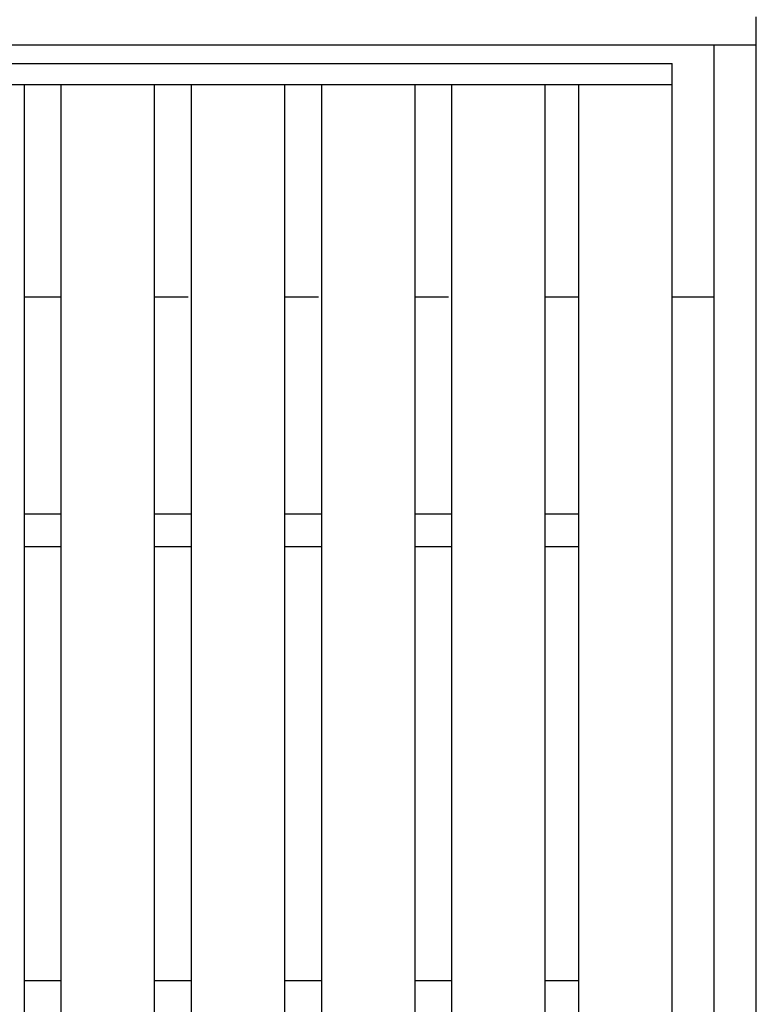
# Model space of a CAD drawing. Units: millimetres. Extents: x -182 to 173, y -128 to 105.
# Drawn here: x -97 to -77, y 28 to 55 of the extents above; entities that cross this region are included whole.
import ezdxf

# ---------------------------------------------------------------- set-up
doc = ezdxf.new("R2010")
doc.units = ezdxf.units.MM
doc.header["$LTSCALE"] = 0.25
doc.layers.add('16', color=7, linetype='Continuous')
doc.layers.add('19', color=7, linetype='Continuous')

msp = doc.modelspace()

# ---------------------------------------------------------------- linework, layer by layer
at = {"layer": '16', "color": 3, "linetype": 'Continuous', "lineweight": 25}
for p, q in [((-126.975, 53.35), (-79.225, 53.35)), ((-79.225, 52.788), (-79.225, 53.35)), ((-126.975, 52.788), (-79.225, 52.788)), ((-99.075, 52.788), (-96.575, 52.788)), ((-96.575, -21.087), (-96.575, 52.788)), ((-95.588, -21.087), (-95.588, 52.788)), ((-95.588, 52.788), (-93.088, 52.788)), ((-93.088, -21.087), (-93.088, 52.788)), ((-92.1, -21.087), (-92.1, 52.788)), ((-92.1, 52.788), (-89.6, 52.788)), ((-89.6, -21.087), (-89.6, 52.788)), ((-88.613, -21.087), (-88.613, 52.788)), ((-88.613, 52.788), (-86.113, 52.788)), ((-86.113, -21.087), (-86.113, 52.788)), ((-85.125, -21.087), (-85.125, 52.788)), ((-85.125, 52.788), (-82.625, 52.788)), ((-82.625, -21.087), (-82.625, 52.788)), ((-81.725, -21.087), (-81.725, 52.788)), ((-81.725, 52.788), (-79.225, 52.788)), ((-79.225, -21.087), (-79.225, 52.788)), ((-96.575, 41.288), (-95.588, 41.288)), ((-93.088, 41.288), (-92.1, 41.288)), ((-89.6, 41.288), (-88.613, 41.288)), ((-86.113, 41.288), (-85.125, 41.288)), ((-82.625, 41.288), (-81.725, 41.288)), ((-96.575, 40.413), (-95.588, 40.413)), ((-93.088, 40.413), (-92.1, 40.413)), ((-89.6, 40.413), (-88.613, 40.413)), ((-86.113, 40.413), (-85.125, 40.413)), ((-82.625, 40.413), (-81.725, 40.413)), ((-96.575, 28.788), (-95.588, 28.788)), ((-93.088, 28.788), (-92.1, 28.788)), ((-89.6, 28.788), (-88.613, 28.788)), ((-86.113, 28.788), (-85.125, 28.788)), ((-82.625, 28.788), (-81.725, 28.788))]:
    msp.add_line(p, q, dxfattribs=at)
at = {"layer": '19', "color": 6, "linetype": 'Continuous', "lineweight": 25}
for p, q in [((-76.975, -22.9), (-76.975, 54.6)), ((-129.225, 53.85), (-76.975, 53.85)), ((-78.1, -22.15), (-78.1, 53.85)), ((-96.575, 47.1), (-95.588, 47.1)), ((-93.088, 47.1), (-92.188, 47.1)), ((-89.6, 47.1), (-88.7, 47.1)), ((-86.113, 47.1), (-85.213, 47.1)), ((-82.625, 47.1), (-81.725, 47.1)), ((-79.225, 47.1), (-78.1, 47.1))]:
    msp.add_line(p, q, dxfattribs=at)

doc.saveas('drawing.dxf')
